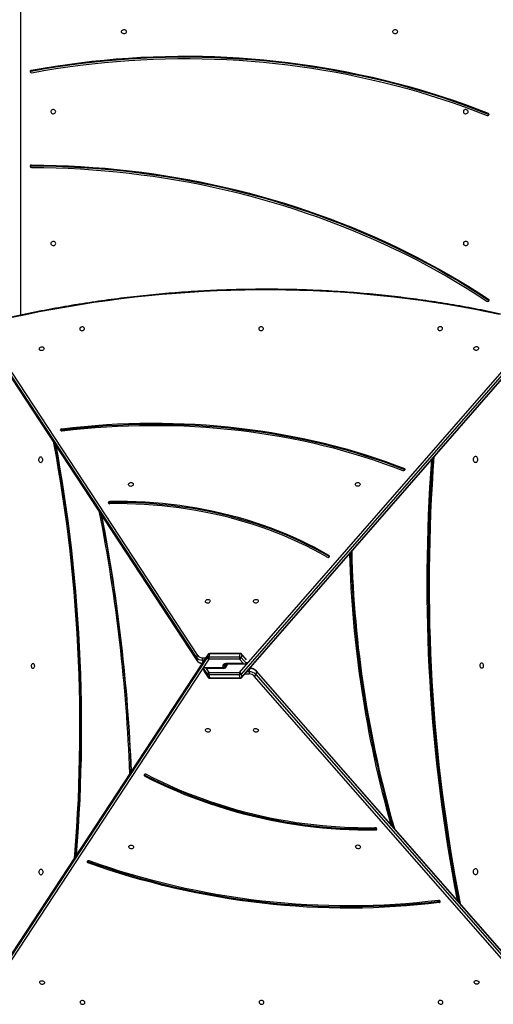
# Model space of a CAD drawing. Units: millimetres. Extents: x -7091 to 384329, y -3372 to 12026.
# Drawn here: x -1242 to -404, y 7060 to 8803 of the extents above; entities that cross this region are included whole.
import ezdxf

# ---------------------------------------------------------------- set-up
doc = ezdxf.new("R2010")
doc.units = ezdxf.units.MM
doc.layers.add('Toestel 2D', color=7, linetype='Continuous', lineweight=20)

# ---------------------------------------------------------------- blocks, each defined once
blk = doc.blocks.new('1731____')
at = {"color": 7, "linetype": 'Continuous', "lineweight": 25}
for p, q in [((2694.54, 3152.36), (2745.11, 3094.56)), ((2694.55, 3152.29), (2745.13, 3094.49)), ((2745.21, 3095.12), (2694.64, 3152.91)), ((2694.91, 3153.22), (2745.48, 3095.42)), ((2753.54, 3092.44), (2793.48, 3153.27)), ((2753.66, 3091.54), (2793.6, 3152.37)), ((2753.67, 3091.58), (2793.62, 3152.41)), ((2793.72, 3152.96), (2753.77, 3092.13)), ((2712.76, 3135.51), (2712.72, 3135.33)), ((2774.88, 3128.3), (2774.91, 3128.48)), ((2724.02, 3122.66), (2723.99, 3122.47)), ((2764.84, 3112.94), (2764.88, 3113.13)), ((2747.72, 3095.62), (2694.62, 3034.67)), ((2747.74, 3095.7), (2694.63, 3034.75)), ((2694.72, 3034.12), (2747.82, 3095.07)), ((2748.1, 3094.77), (2694.99, 3033.82)), ((2745.11, 3094.56), (2745.21, 3095.12)), ((2746.36, 3094.62), (2746.26, 3094.07)), ((2747.82, 3095.07), (2747.72, 3095.62)), ((2753.41, 3095.8), (2747.96, 3095.8)), ((2747.99, 3095.74), (2748.09, 3095.19)), ((2753.43, 3095.74), (2747.99, 3095.74)), ((2748.09, 3095.19), (2753.53, 3095.19)), ((2753.54, 3094.77), (2748.1, 3094.77)), ((2753.53, 3095.19), (2753.43, 3095.74)), ((2754.01, 3094.06), (2753.54, 3094.77)), ((2754.36, 3094.6), (2753.66, 3095.67)), ((2753.67, 3095.63), (2753.77, 3095.07)), ((2754.38, 3094.55), (2753.67, 3095.63)), ((2753.77, 3095.07), (2754.48, 3094)), ((2746.24, 3094.01), (2746.27, 3094.01)), ((2746.84, 3092.94), (2746.88, 3093.2)), ((2747.82, 3092.13), (2746.88, 3093.2)), ((2750.44, 3093.27), (2747.02, 3093.27)), ((2747.47, 3093.15), (2748.09, 3092.44)), ((2750.47, 3093.15), (2747.47, 3093.15)), ((2750.58, 3093.29), (2750.63, 3093.73)), ((2750.97, 3093.94), (2754.4, 3093.94)), ((2751.01, 3094.05), (2754.01, 3094.06)), ((2754.38, 3094.55), (2754.48, 3094)), ((2746.92, 3092.44), (2747.74, 3091.51)), ((2747.72, 3091.58), (2747.82, 3092.13)), ((2747.96, 3091.4), (2753.41, 3091.41)), ((2748.09, 3092.02), (2747.99, 3091.47)), ((2747.99, 3091.47), (2753.43, 3091.47)), ((2748.09, 3092.44), (2753.54, 3092.44)), ((2753.53, 3092.02), (2748.09, 3092.02)), ((2753.43, 3091.47), (2753.53, 3092.02)), ((2753.77, 3092.13), (2753.67, 3091.58)), ((2793.57, 3033.86), (2755.51, 3091.78)), ((2793.68, 3034.76), (2755.62, 3092.68)), ((2755.64, 3092.64), (2755.74, 3092.09)), ((2793.7, 3034.72), (2755.64, 3092.64)), ((2755.74, 3092.09), (2793.8, 3034.17)), ((2732.25, 3074.22), (2732.28, 3074.04)), ((2771.07, 3064.49), (2771.03, 3064.67)), ((2718.89, 3058.84), (2718.92, 3058.66)), ((2779.55, 3051.61), (2779.52, 3051.79)), ((2704.01, 3028.83), (2704.01, 3028.68)), ((2784.91, 3004.92), (2784.91, 3005.07)), ((2704.08, 2995.89), (2704.08, 2995.74)), ((2784.97, 2988.14), (2784.97, 2988.29))]:
    blk.add_line(p, q, dxfattribs=at)
at = {"color": 8, "linetype": 'Continuous', "lineweight": 25}
for p, q in [((2746.8, 3094.62), (2746.36, 3094.62)), ((2746.37, 3095.05), (2747.17, 3095.05)), ((2746.26, 3094.07), (2746.32, 3094.07)), ((2750.33, 3093.27), (2750.36, 3093.58)), ((2750.69, 3093.44), (2750.65, 3093.79)), ((2750.67, 3093.36), (2750.69, 3093.44)), ((2750.98, 3093.94), (2751.02, 3093.63)), ((2754.69, 3092.58), (2754.62, 3093)), ((2746.87, 3092.56), (2747.72, 3091.58)), ((2754.7, 3092.16), (2754.06, 3092.16)), ((2754.34, 3092.58), (2754.69, 3092.58)), ((2771.33, 3064.69), (2771.32, 3064.77)), ((2779.78, 3051.86), (2779.78, 3051.83)), ((2786.86, 2977.61), (2786.86, 3031.51))]:
    blk.add_line(p, q, dxfattribs=at)
at = {"color": 7, "linetype": 'Continuous', "lineweight": 25, "flags": 128}
for points in [[(2712.1, 3153.17), (2712.12, 3153.07), (2712.19, 3152.98), (2712.28, 3152.91), (2712.4, 3152.86), (2712.52, 3152.84), (2712.65, 3152.84), (2712.76, 3152.88), (2712.85, 3152.94), (2712.91, 3153.02), (2712.94, 3153.12), (2712.93, 3153.22), (2712.88, 3153.32), (2712.8, 3153.4), (2712.7, 3153.46), (2712.57, 3153.5), (2712.45, 3153.5), (2712.33, 3153.48), (2712.23, 3153.43), (2712.15, 3153.36), (2712.1, 3153.27), (2712.1, 3153.17)], [(2743.78, 3153.18), (2743.81, 3153.09), (2743.88, 3153), (2743.97, 3152.92), (2744.08, 3152.87), (2744.21, 3152.85), (2744.33, 3152.86), (2744.45, 3152.89), (2744.54, 3152.96), (2744.6, 3153.04), (2744.62, 3153.14), (2744.61, 3153.24), (2744.57, 3153.33), (2744.49, 3153.41), (2744.38, 3153.48), (2744.26, 3153.51), (2744.14, 3153.52), (2744.02, 3153.5), (2743.91, 3153.45), (2743.83, 3153.37), (2743.79, 3153.28), (2743.78, 3153.18)], [(2775.47, 3153.2), (2775.5, 3153.1), (2775.56, 3153.01), (2775.66, 3152.94), (2775.77, 3152.89), (2775.89, 3152.86), (2776.02, 3152.87), (2776.13, 3152.91), (2776.22, 3152.97), (2776.28, 3153.05), (2776.31, 3153.15), (2776.3, 3153.25), (2776.25, 3153.35), (2776.17, 3153.43), (2776.07, 3153.49), (2775.95, 3153.53), (2775.82, 3153.53), (2775.7, 3153.51), (2775.6, 3153.46), (2775.52, 3153.39), (2775.48, 3153.3), (2775.47, 3153.2)], [(2706.55, 3149.64), (2706.54, 3149.55), (2706.5, 3149.46), (2706.42, 3149.38), (2706.32, 3149.33), (2706.2, 3149.31), (2706.07, 3149.32), (2705.95, 3149.35), (2705.85, 3149.42), (2705.77, 3149.5), (2705.72, 3149.59), (2705.71, 3149.69), (2705.74, 3149.79), (2705.8, 3149.87), (2705.89, 3149.93), (2706, 3149.97), (2706.13, 3149.98), (2706.25, 3149.96), (2706.36, 3149.91), (2706.46, 3149.83), (2706.52, 3149.74), (2706.55, 3149.64)], [(2782.62, 3149.68), (2782.63, 3149.78), (2782.67, 3149.87), (2782.75, 3149.94), (2782.85, 3149.99), (2782.97, 3150.02), (2783.1, 3150.01), (2783.22, 3149.97), (2783.33, 3149.91), (2783.41, 3149.83), (2783.45, 3149.73), (2783.46, 3149.63), (2783.44, 3149.53), (2783.38, 3149.45), (2783.28, 3149.39), (2783.17, 3149.35), (2783.05, 3149.35), (2782.92, 3149.37), (2782.81, 3149.42), (2782.71, 3149.49), (2782.65, 3149.58), (2782.62, 3149.68)], [(2712.76, 3135.51), (2714.68, 3135.74), (2716.61, 3135.93), (2718.55, 3136.1), (2720.49, 3136.24), (2722.44, 3136.34), (2724.4, 3136.42), (2726.36, 3136.48), (2728.32, 3136.5), (2730.29, 3136.49), (2732.26, 3136.45), (2734.23, 3136.39), (2736.2, 3136.3), (2738.18, 3136.17), (2740.15, 3136.02), (2742.12, 3135.84), (2744.1, 3135.63), (2746.07, 3135.4), (2748.03, 3135.13), (2750, 3134.84), (2751.96, 3134.51), (2753.91, 3134.16), (2755.86, 3133.78), (2757.8, 3133.38), (2759.74, 3132.94), (2761.67, 3132.48), (2763.59, 3131.99), (2765.5, 3131.47), (2767.41, 3130.93), (2769.3, 3130.35), (2771.18, 3129.76), (2773.05, 3129.13), (2774.91, 3128.48)], [(2712.72, 3135.33), (2714.65, 3135.55), (2716.58, 3135.75), (2718.51, 3135.91), (2720.46, 3136.05), (2722.41, 3136.16), (2724.36, 3136.24), (2726.32, 3136.29), (2728.29, 3136.31), (2730.26, 3136.31), (2732.23, 3136.27), (2734.2, 3136.21), (2736.17, 3136.11), (2738.14, 3135.99), (2740.12, 3135.84), (2742.09, 3135.66), (2744.06, 3135.45), (2746.03, 3135.21), (2748, 3134.95), (2749.96, 3134.65), (2751.92, 3134.33), (2753.88, 3133.98), (2755.83, 3133.6), (2757.77, 3133.19), (2759.71, 3132.76), (2761.64, 3132.29), (2763.56, 3131.8), (2765.47, 3131.29), (2767.37, 3130.74), (2769.27, 3130.17), (2771.15, 3129.57), (2773.02, 3128.95), (2774.88, 3128.3)], [(2712.87, 3135.12), (2714.79, 3135.35), (2716.71, 3135.54), (2718.64, 3135.71), (2720.57, 3135.84), (2722.51, 3135.95), (2724.46, 3136.03), (2726.41, 3136.08), (2728.37, 3136.1), (2730.32, 3136.1), (2732.29, 3136.06), (2734.25, 3136), (2736.21, 3135.9), (2738.18, 3135.78), (2740.14, 3135.63), (2742.11, 3135.45), (2744.07, 3135.24), (2746.03, 3135.01), (2747.99, 3134.74), (2749.94, 3134.45), (2751.89, 3134.13), (2753.84, 3133.78), (2755.78, 3133.4), (2757.71, 3133), (2759.64, 3132.56), (2761.56, 3132.1), (2763.47, 3131.61), (2765.38, 3131.1), (2767.27, 3130.56), (2769.15, 3129.99), (2771.03, 3129.39), (2772.89, 3128.77), (2774.74, 3128.12)], [(2706.31, 3129.53), (2706.42, 3129.55), (2706.52, 3129.6), (2706.61, 3129.69), (2706.68, 3129.8), (2706.72, 3129.92), (2706.73, 3130.06), (2706.72, 3130.19), (2706.68, 3130.32), (2706.61, 3130.43), (2706.52, 3130.51), (2706.42, 3130.56), (2706.31, 3130.58), (2706.21, 3130.56), (2706.1, 3130.51), (2706.02, 3130.43), (2705.95, 3130.32), (2705.91, 3130.19), (2705.89, 3130.06), (2705.91, 3129.92), (2705.95, 3129.8), (2706.02, 3129.69), (2706.1, 3129.6), (2706.21, 3129.55), (2706.31, 3129.53)], [(2783.24, 3129.59), (2783.15, 3129.61), (2783.08, 3129.66), (2783.01, 3129.74), (2782.96, 3129.85), (2782.93, 3129.98), (2782.92, 3130.11), (2782.93, 3130.25), (2782.96, 3130.38), (2783.01, 3130.49), (2783.08, 3130.57), (2783.15, 3130.62), (2783.23, 3130.64), (2783.32, 3130.62), (2783.39, 3130.57), (2783.46, 3130.49), (2783.51, 3130.38), (2783.54, 3130.25), (2783.55, 3130.11), (2783.54, 3129.98), (2783.51, 3129.85), (2783.46, 3129.74), (2783.39, 3129.66), (2783.32, 3129.61), (2783.24, 3129.59)], [(2766.85, 3125.68), (2766.86, 3125.77), (2766.9, 3125.86), (2766.98, 3125.94), (2767.08, 3125.99), (2767.2, 3126.01), (2767.33, 3126), (2767.45, 3125.97), (2767.55, 3125.9), (2767.63, 3125.82), (2767.68, 3125.73), (2767.69, 3125.63), (2767.67, 3125.53), (2767.6, 3125.45), (2767.51, 3125.39), (2767.4, 3125.35), (2767.28, 3125.34), (2767.15, 3125.36), (2767.04, 3125.41), (2766.94, 3125.49), (2766.88, 3125.58), (2766.85, 3125.68)], [(2780.61, 3054.66), (2780.29, 3056.4), (2779.89, 3058.76), (2779.5, 3061.14), (2779.13, 3063.53), (2778.78, 3065.92), (2778.46, 3068.33), (2778.15, 3070.74), (2777.87, 3073.16), (2777.6, 3075.58), (2777.36, 3078.01), (2777.14, 3080.45), (2776.94, 3082.89), (2776.76, 3085.33), (2776.61, 3087.78), (2776.47, 3090.23), (2776.36, 3092.69), (2776.27, 3095.15), (2776.19, 3097.61), (2776.14, 3100.07), (2776.12, 3102.53), (2776.11, 3105), (2776.12, 3107.46), (2776.16, 3109.92), (2776.22, 3112.38), (2776.29, 3114.84), (2776.39, 3117.3), (2776.52, 3119.75), (2776.66, 3122.2), (2776.82, 3124.65), (2777.01, 3127.09), (2777.01, 3127.1)], [(2780.71, 3054.5), (2780.34, 3056.54), (2779.94, 3058.9), (2779.55, 3061.27), (2779.18, 3063.65), (2778.84, 3066.04), (2778.51, 3068.43), (2778.21, 3070.84), (2777.92, 3073.25), (2777.66, 3075.66), (2777.42, 3078.09), (2777.2, 3080.52), (2777, 3082.95), (2776.82, 3085.39), (2776.67, 3087.83), (2776.53, 3090.28), (2776.42, 3092.72), (2776.33, 3095.17), (2776.26, 3097.63), (2776.21, 3100.08), (2776.18, 3102.54), (2776.17, 3104.99), (2776.18, 3107.45), (2776.22, 3109.9), (2776.28, 3112.36), (2776.36, 3114.81), (2776.46, 3117.26), (2776.58, 3119.71), (2776.72, 3122.15), (2776.88, 3124.59), (2777.07, 3127.03), (2777.08, 3127.21)], [(2781.05, 3053.99), (2781.01, 3054.19), (2780.58, 3056.54), (2780.18, 3058.9), (2779.79, 3061.27), (2779.42, 3063.65), (2779.08, 3066.04), (2778.75, 3068.43), (2778.45, 3070.84), (2778.16, 3073.25), (2777.9, 3075.66), (2777.66, 3078.09), (2777.44, 3080.52), (2777.24, 3082.95), (2777.06, 3085.39), (2776.91, 3087.83), (2776.77, 3090.28), (2776.66, 3092.72), (2776.57, 3095.18), (2776.49, 3097.63), (2776.44, 3100.08), (2776.42, 3102.54), (2776.41, 3104.99), (2776.42, 3107.45), (2776.46, 3109.9), (2776.52, 3112.36), (2776.59, 3114.81), (2776.69, 3117.26), (2776.82, 3119.71), (2776.96, 3122.15), (2777.12, 3124.59), (2777.31, 3127.03), (2777.36, 3127.63)], [(2727.55, 3125.66), (2727.54, 3125.56), (2727.5, 3125.47), (2727.42, 3125.39), (2727.31, 3125.34), (2727.19, 3125.32), (2727.07, 3125.33), (2726.95, 3125.37), (2726.84, 3125.43), (2726.76, 3125.51), (2726.72, 3125.61), (2726.71, 3125.71), (2726.73, 3125.8), (2726.79, 3125.89), (2726.88, 3125.95), (2727, 3125.98), (2727.12, 3125.99), (2727.25, 3125.97), (2727.36, 3125.92), (2727.45, 3125.85), (2727.52, 3125.76), (2727.55, 3125.66)], [(2764.88, 3113.13), (2763.5, 3113.82), (2762.11, 3114.49), (2760.7, 3115.13), (2759.27, 3115.75), (2757.83, 3116.35), (2756.38, 3116.92), (2754.91, 3117.46), (2753.43, 3117.98), (2751.94, 3118.47), (2750.44, 3118.94), (2748.93, 3119.38), (2747.41, 3119.79), (2745.88, 3120.18), (2744.34, 3120.54), (2742.8, 3120.87), (2741.25, 3121.17), (2739.69, 3121.45), (2738.13, 3121.7), (2736.57, 3121.92), (2735, 3122.11), (2733.43, 3122.27), (2731.86, 3122.41), (2730.29, 3122.51), (2728.72, 3122.59), (2727.16, 3122.64), (2725.59, 3122.66), (2724.02, 3122.66)], [(2764.84, 3112.94), (2763.47, 3113.64), (2762.07, 3114.31), (2760.66, 3114.95), (2759.24, 3115.57), (2757.8, 3116.17), (2756.35, 3116.73), (2754.88, 3117.28), (2753.4, 3117.8), (2751.91, 3118.29), (2750.41, 3118.76), (2748.9, 3119.2), (2747.38, 3119.61), (2745.85, 3119.99), (2744.31, 3120.35), (2742.77, 3120.68), (2741.22, 3120.99), (2739.66, 3121.26), (2738.1, 3121.51), (2736.54, 3121.73), (2734.97, 3121.92), (2733.4, 3122.09), (2731.83, 3122.22), (2730.26, 3122.33), (2728.69, 3122.41), (2727.12, 3122.46), (2725.56, 3122.48), (2723.99, 3122.47)], [(2764.63, 3112.8), (2763.27, 3113.49), (2761.88, 3114.15), (2760.48, 3114.79), (2759.07, 3115.41), (2757.64, 3116), (2756.2, 3116.57), (2754.74, 3117.11), (2753.27, 3117.62), (2751.79, 3118.11), (2750.3, 3118.57), (2748.8, 3119.01), (2747.29, 3119.42), (2745.77, 3119.8), (2744.25, 3120.16), (2742.71, 3120.49), (2741.17, 3120.79), (2739.63, 3121.06), (2738.08, 3121.31), (2736.53, 3121.53), (2734.97, 3121.72), (2733.42, 3121.88), (2731.86, 3122.01), (2730.3, 3122.12), (2728.74, 3122.2), (2727.18, 3122.25), (2725.63, 3122.27), (2724.08, 3122.26)], [(2745.61, 3105.02), (2745.6, 3104.92), (2745.56, 3104.83), (2745.48, 3104.75), (2745.38, 3104.7), (2745.26, 3104.68), (2745.13, 3104.69), (2745.01, 3104.73), (2744.9, 3104.79), (2744.82, 3104.87), (2744.78, 3104.97), (2744.77, 3105.07), (2744.79, 3105.16), (2744.85, 3105.25), (2744.95, 3105.31), (2745.06, 3105.34), (2745.18, 3105.35), (2745.31, 3105.33), (2745.42, 3105.28), (2745.52, 3105.21), (2745.58, 3105.12), (2745.61, 3105.02)], [(2753.28, 3105.02), (2753.29, 3105.12), (2753.34, 3105.21), (2753.41, 3105.28), (2753.52, 3105.33), (2753.64, 3105.36), (2753.76, 3105.35), (2753.88, 3105.31), (2753.99, 3105.25), (2754.07, 3105.17), (2754.12, 3105.07), (2754.13, 3104.97), (2754.1, 3104.88), (2754.04, 3104.79), (2753.95, 3104.73), (2753.83, 3104.69), (2753.71, 3104.69), (2753.58, 3104.71), (2753.47, 3104.76), (2753.38, 3104.83), (2753.31, 3104.92), (2753.28, 3105.02)], [(2705.23, 3093.13), (2705.33, 3093.15), (2705.42, 3093.21), (2705.5, 3093.29), (2705.55, 3093.4), (2705.57, 3093.53), (2705.56, 3093.65), (2705.53, 3093.77), (2705.46, 3093.87), (2705.38, 3093.94), (2705.28, 3093.98), (2705.18, 3093.98), (2705.08, 3093.94), (2705, 3093.87), (2704.94, 3093.77), (2704.9, 3093.65), (2704.89, 3093.53), (2704.92, 3093.4), (2704.97, 3093.29), (2705.04, 3093.21), (2705.13, 3093.15), (2705.23, 3093.13)], [(2751.02, 3093.63), (2751.01, 3093.53), (2750.99, 3093.44), (2750.94, 3093.36), (2750.88, 3093.29), (2750.79, 3093.23), (2750.7, 3093.19), (2750.59, 3093.16), (2750.47, 3093.15)], [(2750.63, 3093.73), (2750.63, 3093.73), (2750.63, 3093.73)], [(2784.67, 3093.19), (2784.59, 3093.21), (2784.52, 3093.26), (2784.47, 3093.35), (2784.43, 3093.46), (2784.41, 3093.58), (2784.42, 3093.71), (2784.44, 3093.83), (2784.49, 3093.93), (2784.56, 3094), (2784.63, 3094.04), (2784.7, 3094.04), (2784.78, 3094), (2784.84, 3093.93), (2784.89, 3093.83), (2784.92, 3093.71), (2784.92, 3093.58), (2784.9, 3093.46), (2784.87, 3093.35), (2784.81, 3093.26), (2784.74, 3093.21), (2784.67, 3093.19)], [(2745.63, 3082.16), (2745.6, 3082.06), (2745.54, 3081.97), (2745.44, 3081.9), (2745.33, 3081.85), (2745.2, 3081.83), (2745.08, 3081.83), (2744.97, 3081.87), (2744.87, 3081.93), (2744.81, 3082.01), (2744.79, 3082.11), (2744.8, 3082.21), (2744.84, 3082.31), (2744.92, 3082.39), (2745.03, 3082.45), (2745.15, 3082.49), (2745.28, 3082.5), (2745.4, 3082.47), (2745.5, 3082.42), (2745.58, 3082.35), (2745.62, 3082.26), (2745.63, 3082.16)], [(2753.3, 3082.16), (2753.33, 3082.26), (2753.4, 3082.35), (2753.49, 3082.43), (2753.6, 3082.48), (2753.73, 3082.5), (2753.85, 3082.49), (2753.97, 3082.46), (2754.06, 3082.39), (2754.12, 3082.31), (2754.15, 3082.22), (2754.13, 3082.12), (2754.09, 3082.02), (2754.01, 3081.94), (2753.9, 3081.87), (2753.78, 3081.84), (2753.66, 3081.83), (2753.54, 3081.85), (2753.43, 3081.9), (2753.36, 3081.98), (2753.31, 3082.07), (2753.3, 3082.16)], [(2732.21, 3074.25), (2732.21, 3074.25), (2732.25, 3074.22)], [(2732.25, 3074.22), (2733.48, 3073.53), (2734.72, 3072.86), (2735.99, 3072.21), (2737.28, 3071.59), (2738.59, 3070.99), (2739.92, 3070.42), (2741.27, 3069.88), (2742.64, 3069.36), (2744.02, 3068.86), (2745.42, 3068.4), (2746.84, 3067.96), (2748.27, 3067.54), (2749.72, 3067.16), (2751.18, 3066.8), (2752.65, 3066.47), (2754.13, 3066.16), (2755.63, 3065.88), (2757.14, 3065.64), (2758.65, 3065.42), (2760.18, 3065.22), (2761.71, 3065.06), (2763.25, 3064.92), (2764.8, 3064.82), (2766.35, 3064.74), (2767.91, 3064.69), (2769.47, 3064.67), (2771.03, 3064.67)], [(2732.28, 3074.04), (2733.51, 3073.34), (2734.76, 3072.67), (2736.03, 3072.03), (2737.32, 3071.41), (2738.63, 3070.81), (2739.96, 3070.24), (2741.31, 3069.69), (2742.67, 3069.17), (2744.06, 3068.68), (2745.46, 3068.21), (2746.87, 3067.77), (2748.31, 3067.36), (2749.75, 3066.97), (2751.21, 3066.61), (2752.68, 3066.28), (2754.17, 3065.98), (2755.66, 3065.7), (2757.17, 3065.45), (2758.69, 3065.23), (2760.21, 3065.04), (2761.74, 3064.88), (2763.28, 3064.74), (2764.83, 3064.63), (2766.38, 3064.55), (2767.94, 3064.5), (2769.5, 3064.48), (2771.07, 3064.49)], [(2732.6, 3074.36), (2733.81, 3073.67), (2735.05, 3073.01), (2736.31, 3072.37), (2737.6, 3071.75), (2738.9, 3071.16), (2740.22, 3070.59), (2741.56, 3070.05), (2742.91, 3069.54), (2744.29, 3069.05), (2745.68, 3068.58), (2747.08, 3068.15), (2748.5, 3067.73), (2749.94, 3067.35), (2751.39, 3066.99), (2752.85, 3066.66), (2754.32, 3066.36), (2755.81, 3066.09), (2757.3, 3065.84), (2758.81, 3065.62), (2760.32, 3065.43), (2761.84, 3065.27), (2763.37, 3065.13), (2764.91, 3065.03), (2766.45, 3064.95), (2768, 3064.9), (2769.55, 3064.88), (2771.1, 3064.89)], [(2727.59, 3061.46), (2727.56, 3061.37), (2727.5, 3061.28), (2727.41, 3061.2), (2727.29, 3061.15), (2727.17, 3061.13), (2727.04, 3061.14), (2726.93, 3061.17), (2726.84, 3061.24), (2726.78, 3061.32), (2726.75, 3061.41), (2726.76, 3061.51), (2726.81, 3061.61), (2726.89, 3061.69), (2726.99, 3061.76), (2727.11, 3061.79), (2727.24, 3061.8), (2727.36, 3061.78), (2727.46, 3061.73), (2727.54, 3061.65), (2727.59, 3061.56), (2727.59, 3061.46)], [(2766.9, 3061.48), (2766.92, 3061.58), (2766.99, 3061.67), (2767.08, 3061.75), (2767.2, 3061.8), (2767.32, 3061.82), (2767.45, 3061.81), (2767.56, 3061.77), (2767.65, 3061.71), (2767.71, 3061.63), (2767.74, 3061.53), (2767.73, 3061.43), (2767.68, 3061.34), (2767.6, 3061.25), (2767.5, 3061.19), (2767.37, 3061.16), (2767.25, 3061.15), (2767.13, 3061.17), (2767.03, 3061.22), (2766.95, 3061.29), (2766.9, 3061.38), (2766.9, 3061.48)], [(2779.52, 3051.79), (2777.55, 3051.57), (2775.58, 3051.37), (2773.6, 3051.2), (2771.63, 3051.07), (2769.66, 3050.96), (2767.68, 3050.88), (2765.71, 3050.83), (2763.74, 3050.8), (2761.78, 3050.81), (2759.82, 3050.85), (2757.86, 3050.91), (2755.9, 3051.01), (2753.96, 3051.13), (2752.02, 3051.28), (2750.08, 3051.46), (2748.16, 3051.67), (2746.24, 3051.91), (2744.33, 3052.17), (2742.43, 3052.47), (2740.54, 3052.79), (2738.66, 3053.14), (2736.79, 3053.52), (2734.94, 3053.93), (2733.1, 3054.37), (2731.27, 3054.83), (2729.45, 3055.32), (2727.65, 3055.84), (2725.87, 3056.39), (2724.1, 3056.96), (2722.35, 3057.56), (2720.61, 3058.19), (2718.89, 3058.84)], [(2779.55, 3051.61), (2777.58, 3051.38), (2775.61, 3051.19), (2773.64, 3051.02), (2771.66, 3050.88), (2769.69, 3050.77), (2767.72, 3050.69), (2765.74, 3050.64), (2763.78, 3050.62), (2761.81, 3050.63), (2759.85, 3050.66), (2757.89, 3050.73), (2755.94, 3050.82), (2753.99, 3050.95), (2752.05, 3051.1), (2750.12, 3051.28), (2748.19, 3051.49), (2746.27, 3051.72), (2744.36, 3051.99), (2742.46, 3052.29), (2740.57, 3052.61), (2738.69, 3052.96), (2736.83, 3053.34), (2734.97, 3053.75), (2733.13, 3054.18), (2731.3, 3054.65), (2729.49, 3055.14), (2727.69, 3055.66), (2725.9, 3056.2), (2724.13, 3056.78), (2722.38, 3057.38), (2720.64, 3058), (2718.92, 3058.66)], [(2779.52, 3052), (2777.56, 3051.77), (2775.59, 3051.58), (2773.63, 3051.41), (2771.67, 3051.28), (2769.7, 3051.17), (2767.74, 3051.09), (2765.78, 3051.04), (2763.82, 3051.02), (2761.86, 3051.02), (2759.91, 3051.06), (2757.96, 3051.12), (2756.01, 3051.22), (2754.08, 3051.34), (2752.14, 3051.49), (2750.22, 3051.67), (2748.3, 3051.88), (2746.39, 3052.11), (2744.49, 3052.38), (2742.6, 3052.67), (2740.72, 3053), (2738.85, 3053.35), (2736.99, 3053.72), (2735.15, 3054.13), (2733.31, 3054.56), (2731.49, 3055.02), (2729.69, 3055.51), (2727.89, 3056.03), (2726.12, 3056.57), (2724.36, 3057.14), (2722.61, 3057.74), (2720.88, 3058.36), (2719.17, 3059.01)], [(2706.31, 3056.53), (2706.42, 3056.55), (2706.52, 3056.6), (2706.61, 3056.69), (2706.68, 3056.8), (2706.72, 3056.92), (2706.73, 3057.06), (2706.72, 3057.19), (2706.68, 3057.32), (2706.61, 3057.43), (2706.52, 3057.51), (2706.42, 3057.56), (2706.31, 3057.58), (2706.21, 3057.56), (2706.1, 3057.51), (2706.02, 3057.43), (2705.95, 3057.32), (2705.91, 3057.19), (2705.89, 3057.06), (2705.91, 3056.92), (2705.95, 3056.8), (2706.02, 3056.69), (2706.1, 3056.6), (2706.21, 3056.55), (2706.31, 3056.53)], [(2783.3, 3056.59), (2783.21, 3056.61), (2783.14, 3056.66), (2783.07, 3056.74), (2783.02, 3056.85), (2782.99, 3056.98), (2782.98, 3057.11), (2782.99, 3057.25), (2783.02, 3057.38), (2783.07, 3057.49), (2783.14, 3057.57), (2783.21, 3057.62), (2783.29, 3057.64), (2783.38, 3057.62), (2783.45, 3057.57), (2783.52, 3057.49), (2783.57, 3057.38), (2783.6, 3057.25), (2783.61, 3057.11), (2783.6, 3056.98), (2783.57, 3056.85), (2783.52, 3056.74), (2783.45, 3056.66), (2783.38, 3056.61), (2783.3, 3056.59)], [(2706.63, 3037.41), (2706.6, 3037.31), (2706.53, 3037.22), (2706.44, 3037.15), (2706.33, 3037.1), (2706.2, 3037.08), (2706.08, 3037.08), (2705.97, 3037.12), (2705.87, 3037.18), (2705.81, 3037.27), (2705.79, 3037.36), (2705.8, 3037.46), (2705.84, 3037.56), (2705.92, 3037.64), (2706.03, 3037.7), (2706.15, 3037.74), (2706.28, 3037.75), (2706.39, 3037.72), (2706.5, 3037.67), (2706.58, 3037.6), (2706.62, 3037.51), (2706.63, 3037.41)], [(2782.7, 3037.45), (2782.73, 3037.55), (2782.79, 3037.64), (2782.88, 3037.71), (2783, 3037.76), (2783.12, 3037.78), (2783.25, 3037.78), (2783.36, 3037.74), (2783.45, 3037.68), (2783.51, 3037.59), (2783.54, 3037.5), (2783.53, 3037.4), (2783.48, 3037.3), (2783.4, 3037.22), (2783.3, 3037.16), (2783.18, 3037.12), (2783.05, 3037.11), (2782.93, 3037.13), (2782.83, 3037.18), (2782.75, 3037.26), (2782.71, 3037.35), (2782.7, 3037.45)], [(2713.02, 3033.89), (2713.01, 3033.98), (2712.97, 3034.07), (2712.89, 3034.15), (2712.78, 3034.2), (2712.67, 3034.22), (2712.54, 3034.21), (2712.42, 3034.18), (2712.31, 3034.11), (2712.23, 3034.03), (2712.19, 3033.93), (2712.18, 3033.83), (2712.2, 3033.74), (2712.26, 3033.66), (2712.36, 3033.59), (2712.47, 3033.56), (2712.59, 3033.55), (2712.72, 3033.57), (2712.83, 3033.62), (2712.92, 3033.7), (2712.99, 3033.79), (2713.02, 3033.89)], [(2744.71, 3033.9), (2744.7, 3034), (2744.65, 3034.09), (2744.57, 3034.16), (2744.47, 3034.21), (2744.35, 3034.24), (2744.23, 3034.23), (2744.11, 3034.19), (2744, 3034.13), (2743.92, 3034.05), (2743.87, 3033.95), (2743.86, 3033.85), (2743.89, 3033.75), (2743.95, 3033.67), (2744.04, 3033.61), (2744.16, 3033.57), (2744.28, 3033.56), (2744.4, 3033.59), (2744.52, 3033.64), (2744.61, 3033.71), (2744.68, 3033.8), (2744.71, 3033.9)], [(2776.39, 3033.91), (2776.38, 3034.01), (2776.34, 3034.1), (2776.26, 3034.18), (2776.16, 3034.23), (2776.04, 3034.25), (2775.91, 3034.24), (2775.79, 3034.21), (2775.69, 3034.14), (2775.61, 3034.06), (2775.56, 3033.96), (2775.55, 3033.86), (2775.58, 3033.77), (2775.64, 3033.69), (2775.73, 3033.62), (2775.84, 3033.59), (2775.97, 3033.58), (2776.09, 3033.6), (2776.21, 3033.65), (2776.3, 3033.73), (2776.36, 3033.82), (2776.39, 3033.91)], [(2702.09, 3031.39), (2704.39, 3030.91), (2706.69, 3030.45), (2709.01, 3030.02), (2711.34, 3029.63), (2713.68, 3029.26), (2716.02, 3028.91), (2718.38, 3028.6), (2720.75, 3028.32), (2723.12, 3028.06), (2725.5, 3027.83), (2727.89, 3027.63), (2730.28, 3027.46), (2732.68, 3027.32), (2735.09, 3027.2), (2737.5, 3027.12), (2739.92, 3027.06), (2742.34, 3027.04), (2744.76, 3027.04), (2747.18, 3027.07), (2749.61, 3027.12), (2752.04, 3027.21), (2754.47, 3027.33), (2756.9, 3027.47), (2759.34, 3027.65), (2761.77, 3027.85), (2764.2, 3028.08), (2766.63, 3028.34), (2769.05, 3028.62), (2771.48, 3028.94), (2773.9, 3029.28), (2776.32, 3029.66), (2778.73, 3030.06), (2781.14, 3030.49), (2783.54, 3030.94), (2785.94, 3031.43), (2788.33, 3031.94)], [(2784.91, 3005.07), (2782.74, 3005.09), (2780.56, 3005.14), (2778.39, 3005.22), (2776.22, 3005.33), (2774.05, 3005.48), (2771.89, 3005.65), (2769.73, 3005.85), (2767.57, 3006.09), (2765.42, 3006.35), (2763.27, 3006.64), (2761.13, 3006.97), (2759, 3007.32), (2756.87, 3007.71), (2754.75, 3008.12), (2752.64, 3008.56), (2750.53, 3009.04), (2748.44, 3009.54), (2746.35, 3010.07), (2744.28, 3010.63), (2742.22, 3011.22), (2740.16, 3011.84), (2738.12, 3012.49), (2736.09, 3013.16), (2734.08, 3013.87), (2732.08, 3014.6), (2730.09, 3015.36), (2728.11, 3016.15), (2726.16, 3016.97), (2724.21, 3017.81), (2722.29, 3018.68), (2720.38, 3019.58), (2718.48, 3020.5), (2716.61, 3021.45), (2714.75, 3022.43), (2712.91, 3023.43), (2711.09, 3024.46), (2709.29, 3025.51), (2707.51, 3026.59), (2705.75, 3027.7), (2704.01, 3028.83)], [(2784.91, 3004.92), (2782.74, 3004.94), (2780.56, 3004.99), (2778.39, 3005.07), (2776.22, 3005.18), (2774.05, 3005.33), (2771.89, 3005.5), (2769.73, 3005.7), (2767.57, 3005.94), (2765.42, 3006.2), (2763.27, 3006.49), (2761.13, 3006.82), (2759, 3007.17), (2756.87, 3007.56), (2754.75, 3007.97), (2752.64, 3008.41), (2750.53, 3008.89), (2748.44, 3009.39), (2746.35, 3009.92), (2744.28, 3010.48), (2742.22, 3011.07), (2740.16, 3011.69), (2738.12, 3012.34), (2736.09, 3013.01), (2734.08, 3013.72), (2732.08, 3014.45), (2730.09, 3015.21), (2728.11, 3016), (2726.16, 3016.82), (2724.21, 3017.66), (2722.29, 3018.53), (2720.38, 3019.43), (2718.48, 3020.35), (2716.61, 3021.3), (2714.75, 3022.28), (2712.91, 3023.28), (2711.09, 3024.31), (2709.29, 3025.36), (2707.51, 3026.44), (2705.75, 3027.55), (2704.01, 3028.68)], [(2784.91, 3005.35), (2782.74, 3005.37), (2780.58, 3005.42), (2778.42, 3005.5), (2776.26, 3005.62), (2774.1, 3005.76), (2771.94, 3005.93), (2769.79, 3006.13), (2767.64, 3006.37), (2765.49, 3006.63), (2763.36, 3006.92), (2761.22, 3007.24), (2759.1, 3007.6), (2756.98, 3007.98), (2754.86, 3008.39), (2752.76, 3008.83), (2750.66, 3009.3), (2748.58, 3009.8), (2746.5, 3010.33), (2744.43, 3010.89), (2742.38, 3011.48), (2740.33, 3012.1), (2738.3, 3012.74), (2736.28, 3013.42), (2734.27, 3014.12), (2732.27, 3014.85), (2730.29, 3015.61), (2728.33, 3016.39), (2726.38, 3017.2), (2724.44, 3018.04), (2722.52, 3018.91), (2720.62, 3019.81), (2718.73, 3020.73), (2716.86, 3021.67), (2715.01, 3022.65), (2713.18, 3023.65), (2711.36, 3024.67), (2709.57, 3025.72), (2707.8, 3026.8), (2706.04, 3027.9), (2704.31, 3029.02)], [(2707.63, 3018.81), (2707.65, 3018.7), (2707.71, 3018.6), (2707.79, 3018.52), (2707.9, 3018.47), (2708.03, 3018.44), (2708.15, 3018.45), (2708.27, 3018.49), (2708.37, 3018.56), (2708.44, 3018.65), (2708.48, 3018.75), (2708.48, 3018.86), (2708.44, 3018.97), (2708.37, 3019.06), (2708.27, 3019.13), (2708.15, 3019.17), (2708.03, 3019.17), (2707.9, 3019.15), (2707.79, 3019.1), (2707.71, 3019.02), (2707.65, 3018.92), (2707.63, 3018.81)], [(2780.63, 3018.81), (2780.65, 3018.7), (2780.71, 3018.6), (2780.79, 3018.52), (2780.9, 3018.47), (2781.03, 3018.44), (2781.15, 3018.45), (2781.27, 3018.49), (2781.37, 3018.56), (2781.44, 3018.65), (2781.48, 3018.75), (2781.48, 3018.86), (2781.44, 3018.97), (2781.37, 3019.06), (2781.27, 3019.13), (2781.15, 3019.17), (2781.03, 3019.17), (2780.9, 3019.15), (2780.79, 3019.1), (2780.71, 3019.02), (2780.65, 3018.92), (2780.63, 3018.81)], [(2784.97, 2988.29), (2782.83, 2987.91), (2780.69, 2987.56), (2778.55, 2987.24), (2776.4, 2986.96), (2774.24, 2986.7), (2772.07, 2986.48), (2769.91, 2986.28), (2767.74, 2986.12), (2765.57, 2985.99), (2763.39, 2985.9), (2761.21, 2985.83), (2759.04, 2985.79), (2756.86, 2985.79), (2754.68, 2985.82), (2752.5, 2985.88), (2750.33, 2985.97), (2748.16, 2986.1), (2745.98, 2986.25), (2743.82, 2986.44), (2741.65, 2986.66), (2739.5, 2986.91), (2737.34, 2987.19), (2735.19, 2987.51), (2733.05, 2987.85), (2730.92, 2988.23), (2728.79, 2988.63), (2726.67, 2989.07), (2724.56, 2989.54), (2722.46, 2990.04), (2720.37, 2990.57), (2718.29, 2991.13), (2716.23, 2991.72), (2714.17, 2992.34), (2712.13, 2992.99), (2710.09, 2993.67), (2708.08, 2994.38), (2706.07, 2995.12), (2704.08, 2995.89)], [(2784.97, 2988.14), (2782.83, 2987.76), (2780.69, 2987.41), (2778.55, 2987.09), (2776.4, 2986.81), (2774.24, 2986.55), (2772.07, 2986.33), (2769.91, 2986.13), (2767.74, 2985.97), (2765.57, 2985.84), (2763.39, 2985.75), (2761.21, 2985.68), (2759.04, 2985.64), (2756.86, 2985.64), (2754.68, 2985.67), (2752.5, 2985.73), (2750.33, 2985.82), (2748.16, 2985.95), (2745.98, 2986.1), (2743.82, 2986.29), (2741.65, 2986.51), (2739.5, 2986.76), (2737.34, 2987.04), (2735.19, 2987.36), (2733.05, 2987.7), (2730.92, 2988.08), (2728.79, 2988.48), (2726.67, 2988.92), (2724.56, 2989.39), (2722.46, 2989.89), (2720.37, 2990.42), (2718.29, 2990.98), (2716.23, 2991.57), (2714.17, 2992.19), (2712.13, 2992.84), (2710.09, 2993.52), (2708.08, 2994.23), (2706.07, 2994.97), (2704.08, 2995.74)], [(2784.86, 2988.57), (2782.74, 2988.19), (2780.61, 2987.84), (2778.47, 2987.52), (2776.32, 2987.24), (2774.17, 2986.98), (2772.02, 2986.76), (2769.86, 2986.57), (2767.7, 2986.4), (2765.54, 2986.28), (2763.37, 2986.18), (2761.2, 2986.11), (2759.03, 2986.08), (2756.86, 2986.08), (2754.69, 2986.1), (2752.52, 2986.16), (2750.36, 2986.26), (2748.19, 2986.38), (2746.03, 2986.54), (2743.87, 2986.72), (2741.72, 2986.94), (2739.57, 2987.19), (2737.42, 2987.47), (2735.28, 2987.78), (2733.15, 2988.13), (2731.02, 2988.5), (2728.9, 2988.91), (2726.79, 2989.34), (2724.69, 2989.81), (2722.6, 2990.31), (2720.52, 2990.84), (2718.45, 2991.39), (2716.39, 2991.98), (2714.34, 2992.6), (2712.3, 2993.25), (2710.28, 2993.93), (2708.27, 2994.63), (2706.27, 2995.37), (2704.29, 2996.13)], [(2707.63, 2995.47), (2707.65, 2995.36), (2707.71, 2995.26), (2707.79, 2995.18), (2707.9, 2995.13), (2708.03, 2995.1), (2708.15, 2995.11), (2708.27, 2995.15), (2708.37, 2995.22), (2708.44, 2995.31), (2708.48, 2995.41), (2708.48, 2995.52), (2708.44, 2995.63), (2708.37, 2995.72), (2708.27, 2995.79), (2708.15, 2995.83), (2708.03, 2995.84), (2707.9, 2995.81), (2707.79, 2995.76), (2707.71, 2995.68), (2707.65, 2995.58), (2707.63, 2995.47)], [(2780.63, 2995.47), (2780.65, 2995.36), (2780.71, 2995.26), (2780.79, 2995.18), (2780.9, 2995.13), (2781.03, 2995.1), (2781.15, 2995.11), (2781.27, 2995.15), (2781.37, 2995.22), (2781.44, 2995.31), (2781.48, 2995.41), (2781.48, 2995.52), (2781.44, 2995.63), (2781.37, 2995.72), (2781.27, 2995.79), (2781.15, 2995.83), (2781.03, 2995.84), (2780.9, 2995.81), (2780.79, 2995.76), (2780.71, 2995.68), (2780.65, 2995.58), (2780.63, 2995.47)], [(2720.98, 2981.31), (2720.97, 2981.2), (2720.91, 2981.1), (2720.82, 2981.02), (2720.71, 2980.97), (2720.59, 2980.94), (2720.46, 2980.95), (2720.35, 2980.99), (2720.25, 2981.06), (2720.18, 2981.15), (2720.14, 2981.25), (2720.14, 2981.36), (2720.18, 2981.47), (2720.25, 2981.56), (2720.35, 2981.63), (2720.46, 2981.67), (2720.59, 2981.67), (2720.71, 2981.65), (2720.82, 2981.6), (2720.91, 2981.52), (2720.97, 2981.42), (2720.98, 2981.31)], [(2768.98, 2981.31), (2768.97, 2981.2), (2768.91, 2981.1), (2768.82, 2981.02), (2768.71, 2980.97), (2768.59, 2980.94), (2768.46, 2980.95), (2768.35, 2980.99), (2768.25, 2981.06), (2768.18, 2981.15), (2768.14, 2981.25), (2768.14, 2981.36), (2768.18, 2981.47), (2768.25, 2981.56), (2768.35, 2981.63), (2768.46, 2981.67), (2768.59, 2981.67), (2768.71, 2981.65), (2768.82, 2981.6), (2768.91, 2981.52), (2768.97, 2981.42), (2768.98, 2981.31)]]:
    blk.add_lwpolyline(points, dxfattribs=at)
at = {"color": 8, "linetype": 'Continuous', "lineweight": 25, "flags": 128}
for points in [[(2747.96, 3095.8), (2747.97, 3095.8), (2747.97, 3095.79), (2747.98, 3095.77), (2747.99, 3095.74)], [(2753.41, 3095.8), (2753.41, 3095.8), (2753.42, 3095.79), (2753.43, 3095.77), (2753.43, 3095.74)], [(2753.66, 3095.67), (2753.66, 3095.66), (2753.67, 3095.63)], [(2746.26, 3094.07), (2746.26, 3094.04), (2746.25, 3094.02), (2746.24, 3094.01), (2746.24, 3094.01)], [(2750.36, 3093.58), (2750.42, 3093.58), (2750.47, 3093.59), (2750.52, 3093.61), (2750.56, 3093.63), (2750.59, 3093.66), (2750.62, 3093.69), (2750.63, 3093.73)], [(2750.47, 3093.15), (2750.47, 3093.19), (2750.46, 3093.23), (2750.45, 3093.25), (2750.45, 3093.27), (2750.44, 3093.27)], [(2750.68, 3093.39), (2750.69, 3093.4), (2750.69, 3093.44)], [(2751.01, 3094.05), (2751, 3094.01), (2750.99, 3093.98), (2750.99, 3093.95), (2750.98, 3093.94), (2750.97, 3093.94)], [(2747.96, 3091.4), (2747.96, 3091.4), (2747.97, 3091.41), (2747.98, 3091.44), (2747.99, 3091.47)], [(2753.41, 3091.41), (2753.41, 3091.41), (2753.42, 3091.42), (2753.42, 3091.44), (2753.43, 3091.47)], [(2753.66, 3091.54), (2753.66, 3091.55), (2753.67, 3091.58)], [(2755.64, 3092.64), (2755.63, 3092.67), (2755.62, 3092.68)]]:
    blk.add_lwpolyline(points, dxfattribs=at)
at = {"color": 7, "linetype": 'Continuous', "lineweight": 25}
for centre, radius, start, end in [((2418.93, 3079.08), 295.61, 355.6404, 11.0413), ((2419.1, 3079.08), 295.62, 355.6846, 10.9883), ((2418.68, 3079.09), 296.26, 355.7475, 10.8975), ((2712.76, 3135.33), 0.186, 89.6386, 192.3645), ((2712.83, 3135.4), 0.276, 202.8269, 279.6102), ((2712.75, 3135.09), 0.238, 95.5325, 133.5796), ((2774.85, 3128.36), 0.256, 246.0599, 327.0595), ((2774.8, 3128.06), 0.251, 26.8207, 72.1718), ((2774.87, 3128.28), 0.202, 340.9695, 77.6137), ((2724, 3122.46), 0.199, 83.3373, 181.2481), ((2533.44, 3068.47), 194.87, 1.43, 16.0678), ((2533.6, 3068.47), 194.89, 1.489, 15.972), ((2533.16, 3068.47), 195.55, 1.5558, 15.7911), ((2724.05, 3122.52), 0.26, 194.63, 274.6804), ((2723.99, 3122.23), 0.244, 88.54, 133.3688), ((2764.77, 3113.04), 0.275, 240.1814, 316.9527), ((2764.74, 3112.73), 0.238, 26.1005, 64.2852), ((2764.81, 3112.95), 0.186, 327.47, 70.1988), ((3069.15, 3124.05), 302.14, 182.2456, 190.8594), ((3068.34, 3124.05), 301.28, 182.2344, 190.9222), ((3068.51, 3124.05), 301.21, 182.1693, 191.025), ((2745.71, 3094.95), 0.529, 115.5516, 161.2656), ((2746.34, 3096.17), 1.54, 222.9961, 270.8343), ((2746.35, 3096.23), 1.19, 222.9958, 270.8346), ((2744.63, 3094.86), 1.74, 352.0866, 5.9524), ((2747.98, 3095.38), 0.356, 89.2201, 137.1386), ((2747.96, 3095.5), 0.3, 90.0268, 138.933), ((2748.08, 3094.83), 0.356, 89.2218, 137.1351), ((2748.33, 3095.24), 0.531, 198.8925, 244.4847), ((2746.37, 3094.94), 1.74, 354.1096, 7.9958), ((2753.41, 3095.5), 0.3, 33.3114, 90.0268), ((2753.45, 3095.45), 0.284, 36.8266, 92.7765), ((2751.81, 3094.95), 1.74, 354.1121, 7.9965), ((2753.55, 3094.9), 0.284, 36.8266, 92.7765), ((2753.43, 3095.1), 0.347, 288.9625, 356.5584), ((2746.24, 3095.62), 1.54, 222.9936, 270.8368), ((2750.96, 3093.44), 0.618, 85.9642, 166.7816), ((2750.98, 3093.31), 0.32, 82.997, 155.313), ((2747.98, 3091.82), 0.356, 222.9975, 270.8347), ((2747.96, 3091.7), 0.3, 221.1862, 270.0268), ((2748.32, 3091.96), 0.529, 115.5516, 161.2656), ((2748.08, 3092.38), 0.356, 222.9971, 270.8333), ((2746.36, 3092.26), 1.74, 352.0816, 5.9575), ((2753.41, 3091.71), 0.3, 270.0268, 326.7056), ((2753.45, 3091.75), 0.284, 267.2623, 323.1641), ((2751.8, 3092.26), 1.74, 352.0813, 5.9577), ((2753.54, 3092.31), 0.284, 267.2602, 323.1663), ((2753.43, 3092.11), 0.347, 3.4502, 71.0978), ((2752.97, 3092.34), 1.74, 354.1121, 7.9965), ((2754.75, 3091.35), 1.23, 36.8259, 92.7775), ((2754.75, 3091.21), 0.948, 36.8274, 92.7762), ((2755.39, 3092.11), 0.347, 288.9625, 356.5584), ((2732.36, 3074.19), 0.169, 131.989, 242.1895), ((2732.46, 3074.1), 0.298, 62.0613, 134.5729), ((2771.04, 3064.94), 0.271, 267.8762, 332.44), ((2771.08, 3064.74), 0.255, 266.5236, 348.0645), ((2771.13, 3064.69), 0.203, 1.9546, 98.0091), ((2718.97, 3058.82), 0.171, 144.2262, 253.7193), ((2718.97, 3059.04), 0.212, 225.2044, 249.5582), ((2719.07, 3058.74), 0.296, 69.1909, 142.094), ((2779.57, 3051.78), 0.219, 12.5303, 103.48), ((2779.5, 3052.06), 0.269, 274.6067, 332.2956), ((2779.55, 3051.84), 0.238, 271.4174, 357.2193), ((2704.11, 3028.85), 0.199, 138.2309, 239.397), ((2704.13, 3029.01), 0.221, 203.7206, 237.2712), ((2704.16, 3028.79), 0.275, 56.8109, 136.4529), ((2784.93, 3005.12), 0.235, 4.3255, 93.6737), ((2784.92, 3005.31), 0.246, 267.1501, 334.9086), ((2784.92, 3005.15), 0.235, 266.0485, 355.5259), ((2704.14, 2995.94), 0.206, 154.0314, 252.5147), ((2704.16, 2996.11), 0.23, 204.1662, 249.8231), ((2704.19, 2995.89), 0.266, 67.0914, 148.6678), ((2784.92, 2988.32), 0.252, 18.3556, 103.2967), ((2784.93, 2988.53), 0.24, 278.5672, 335.2527), ((2784.94, 2988.36), 0.219, 276.2129, 10.4598)]:
    blk.add_arc(centre, radius, start, end, dxfattribs=at)
at = {"color": 8, "linetype": 'Continuous', "lineweight": 25}
for centre, radius, start, end in [((2747.8, 3095.64), 0.0835, 142.6004, 195.7719), ((2745.19, 3094.54), 0.0842, 164.3788, 217.4825), ((2754.67, 3091.91), 1.21, 36.6085, 88.6287), ((2747.8, 3091.56), 0.0842, 164.3855, 217.4938)]:
    blk.add_arc(centre, radius, start, end, dxfattribs=at)
at = {"color": 7, "linetype": 'Continuous', "lineweight": 25}
for centre, major_axis, ratio, start_param, end_param in [((2747.44, 3092.97), (0.551, -0.25), 0.300207, 1.646757, 3.217554), ((2753.98, 3094.24), (0.5, -0.27), 0.261807, 4.918446, 6.489242), ((2753.88, 3094.79), (0.5, -0.27), 0.261807, 0.206057, 0.451623)]:
    blk.add_ellipse(centre, major_axis=major_axis, ratio=ratio, start_param=start_param, end_param=end_param, dxfattribs=at)
for points, knots in [([(2745.13, 3094.49), (2745.15, 3094.46), (2745.22, 3094.39), (2745.35, 3094.28), (2745.52, 3094.18), (2745.7, 3094.1), (2745.9, 3094.04), (2746.08, 3094.01), (2746.19, 3094.01), (2746.24, 3094.01)], [0, 0, 0, 0, 0.092693, 0.251196, 0.41042, 0.570495, 0.7311, 0.892085, 1, 1, 1, 1]), ([(2750.68, 3093.39), (2750.68, 3093.38), (2750.68, 3093.36), (2750.65, 3093.33), (2750.6, 3093.3), (2750.53, 3093.27), (2750.47, 3093.27), (2750.44, 3093.27)], [0, 0, 0, 0, 0.2251614, 0.4271328, 0.6140377, 0.8107514, 1, 1, 1, 1]), ([(2750.63, 3093.73), (2750.63, 3093.73), (2750.63, 3093.75), (2750.64, 3093.78), (2750.68, 3093.83), (2750.75, 3093.88), (2750.83, 3093.92), (2750.91, 3093.94), (2750.96, 3093.94), (2750.97, 3093.94)], [0, 0, 0, 0, 0.078867, 0.251386, 0.41107, 0.579416, 0.74527, 0.910777, 1, 1, 1, 1]), ([(2755.62, 3092.68), (2755.6, 3092.71), (2755.55, 3092.78), (2755.44, 3092.89), (2755.29, 3093), (2755.13, 3093.09), (2754.94, 3093.15), (2754.81, 3093.18), (2754.74, 3093.18), (2754.73, 3093.18)], [0, 0, 0, 0, 0.107631, 0.2799, 0.453557, 0.629484, 0.807396, 0.986733, 1, 1, 1, 1]), ([(2695.18, 3032.89), (2695.55, 3032.8), (2696.62, 3032.53), (2698.4, 3032.09), (2700.52, 3031.6), (2702.66, 3031.13), (2704.8, 3030.69), (2706.96, 3030.27), (2709.12, 3029.87), (2711.3, 3029.5), (2713.48, 3029.16), (2715.67, 3028.84), (2717.87, 3028.54), (2720.08, 3028.27), (2722.29, 3028.02), (2724.51, 3027.8), (2726.74, 3027.6), (2728.97, 3027.43), (2731.21, 3027.28), (2733.46, 3027.16), (2735.7, 3027.06), (2737.96, 3026.98), (2740.21, 3026.94), (2742.47, 3026.91), (2744.73, 3026.92), (2747, 3026.94), (2749.27, 3026.99), (2751.53, 3027.07), (2753.8, 3027.17), (2756.07, 3027.3), (2758.34, 3027.45), (2760.62, 3027.63), (2762.89, 3027.83), (2765.15, 3028.06), (2767.42, 3028.31), (2769.69, 3028.59), (2771.95, 3028.89), (2774.21, 3029.21), (2776.47, 3029.56), (2778.72, 3029.94), (2780.97, 3030.34), (2783.22, 3030.76), (2785.46, 3031.21), (2787.69, 3031.68), (2789.92, 3032.17), (2791.73, 3032.6), (2792.8, 3032.86), (2793.13, 3032.94)], [0, 0, 0, 0, 0.011975, 0.034716, 0.057457, 0.080198, 0.102939, 0.12568, 0.148421, 0.171162, 0.193903, 0.216644, 0.239385, 0.262126, 0.284867, 0.307608, 0.33035, 0.353091, 0.375832, 0.398573, 0.421314, 0.444055, 0.466796, 0.489537, 0.512278, 0.53502, 0.557761, 0.580502, 0.603243, 0.625984, 0.648725, 0.671466, 0.694207, 0.716948, 0.739689, 0.76243, 0.785171, 0.807913, 0.830654, 0.853395, 0.876136, 0.898877, 0.921618, 0.944359, 0.9671, 0.989841, 1, 1, 1, 1])]:
    blk.add_open_spline(points, degree=3, knots=knots, dxfattribs=at)
blk = doc.blocks.new('VPL-13-1731-GM')
at = {"layer": 'Toestel 2D', "xscale": 10, "yscale": 10, "zscale": 10, "rotation": 180}
blk.add_blockref('1731____', (26627.8, 38594.8), dxfattribs=at)

msp = doc.modelspace()

# ---------------------------------------------------------------- block references
msp.add_blockref('VPL-13-1731-GM', (0, 0))

doc.saveas('drawing.dxf')
